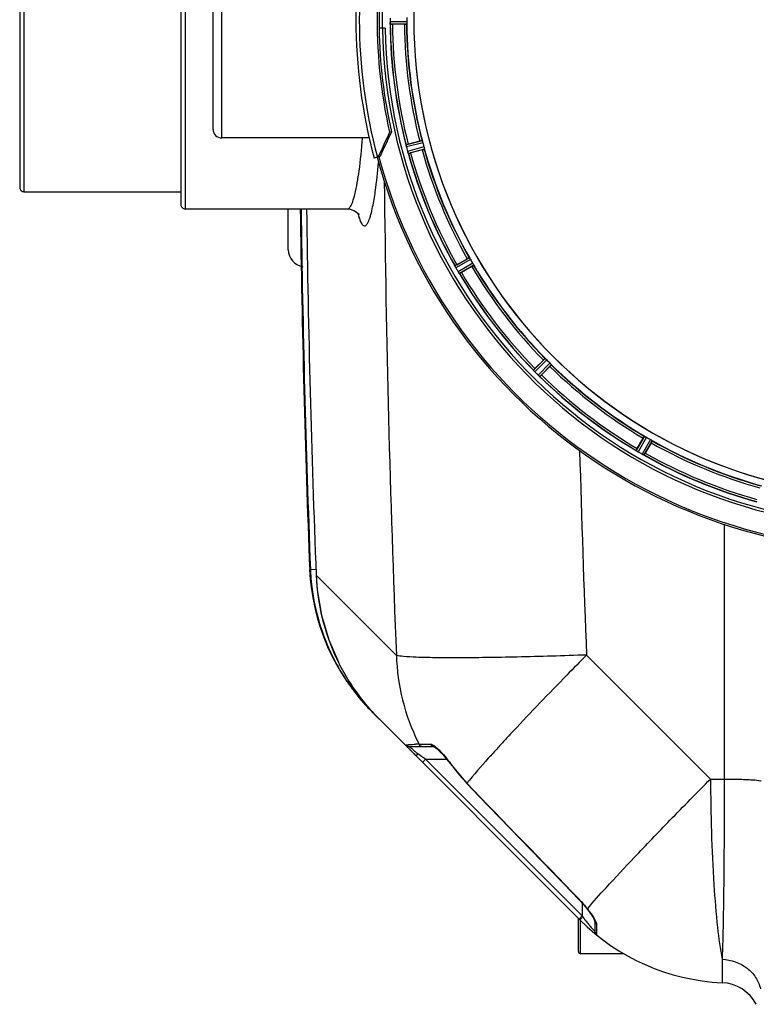
# Model space of a CAD drawing. Units: millimetres. Extents: x -2294 to 3632, y 85 to 3376.
# Drawn here: x -1648 to -1305, y 127 to 585 of the extents above; entities that cross this region are included whole.
import ezdxf

# ---------------------------------------------------------------- set-up
doc = ezdxf.new("R2010")
doc.units = ezdxf.units.MM
doc.header["$LTSCALE"] = 46.255
doc.layers.get('0').update_dxf_attribs({"linetype": 'CONTINUOUS'})
for name, color, linetype in [('02___PRT_ALL_AXES', 7, 'CONTINUOUS'), ('FASEN', 7, 'CONTINUOUS'), ('RUNDUNGEN', 7, 'CONTINUOUS')]:
    doc.layers.add(name, color=color, linetype=linetype)

msp = doc.modelspace()

# ---------------------------------------------------------------- linework, layer by layer
at = {"color": 7, "linetype": 'Continuous'}
for p, q in [((-1572.992, 670.93), (-1572.992, 498.93)), ((-1647.992, 662.93), (-1647.992, 506.93)), ((-1557.992, 533.93), (-1557.992, 635.93)), ((-1468.982, 582.815), (-1474.54, 582.815)), ((-1477.958, 580.93), (-1480.764, 580.93)), ((-1467.198, 527.044), (-1461.829, 528.482)), ((-1460.734, 524.397), (-1466.103, 522.958)), ((-1522.992, 477.93), (-1522.992, 496.93)), ((-1495.528, 496.93), (-1495.526, 496.93)), ((-1444.576, 470.988), (-1439.763, 473.767)), ((-1437.648, 470.103), (-1442.461, 467.324)), ((-1408.217, 422.696), (-1404.287, 426.626)), ((-1401.296, 423.635), (-1405.226, 419.705)), ((-1360.598, 385.461), (-1357.819, 390.274)), ((-1354.155, 388.159), (-1356.934, 383.346)), ((-1387.283, 166.221), (-1483.861, 262.799)), ((-1466.809, 246.933), (-1455.252, 246.933)), ((-1448.346, 239.764), (-1439.967, 229.717)), ((-1384.05, 171.465), (-1383.628, 170.906)), ((-1380.314, 165.652), (-1380.314, 160.826)), ((-1366.805, 150.48), (-1386.992, 150.48)), ((-1354.567, 144.43), (-1357.478, 145.68))]:
    msp.add_line(p, q, dxfattribs=at)
at = {"color": 9, "linetype": 'Continuous'}
for p, q in [((-1570.992, 672.93), (-1570.992, 496.93)), ((-1645.992, 664.93), (-1645.992, 504.93)), ((-1553.992, 529.93), (-1553.992, 639.93)), ((-1467.825, 583.918), (-1475.66, 583.88)), ((-1467.882, 582.917), (-1475.586, 582.88)), ((-1460.74, 528.668), (-1468.191, 526.711)), ((-1460.426, 527.717), (-1468.004, 525.726)), ((-1459.902, 525.761), (-1467.461, 523.696)), ((-1459.698, 524.78), (-1467.13, 522.75)), ((-1438.759, 474.228), (-1445.449, 470.409)), ((-1438.209, 473.39), (-1445.014, 469.505)), ((-1437.197, 471.637), (-1443.964, 467.686)), ((-1436.746, 470.742), (-1443.399, 466.858)), ((-1403.436, 427.332), (-1408.91, 421.911)), ((-1402.689, 426.665), (-1408.256, 421.151)), ((-1401.257, 425.233), (-1406.771, 419.666)), ((-1400.59, 424.486), (-1406.011, 419.012)), ((-1357.18, 391.176), (-1361.064, 384.523)), ((-1356.285, 390.725), (-1360.236, 383.958)), ((-1354.532, 389.713), (-1358.417, 382.908)), ((-1353.694, 389.163), (-1357.513, 382.473)), ((-1320.116, 350.235), (-1320.116, 231.78)), ((-1513.076, 329.645), (-1513.075, 329.643)), ((-1513.075, 329.643), (-1512.712, 329.295)), ((-1512.712, 329.295), (-1510.112, 329.396)), ((-1510.046, 326.63), (-1510.052, 326.63)), ((-1510.046, 326.63), (-1504.396, 320.974)), ((-1504.396, 320.974), (-1472.711, 289.295)), ((-1384.204, 289.444), (-1326.539, 231.78)), ((-1488.607, 267.946), (-1488.327, 268.187)), ((-1462.188, 248.018), (-1461.842, 248.019)), ((-1461.842, 248.019), (-1458.324, 248.018)), ((-1458.324, 248.018), (-1456.923, 248.018)), ((-1462.201, 243.209), (-1462.561, 243.479)), ((-1461.013, 242.318), (-1462.201, 243.209)), ((-1459.167, 240.933), (-1461.013, 242.318)), ((-1460.581, 239.519), (-1459.167, 240.933)), ((-1386.314, 168.08), (-1459.167, 240.933)), ((-1459.167, 240.933), (-1449.228, 240.933)), ((-1448.22, 239.855), (-1448.346, 239.764)), ((-1439.855, 229.825), (-1439.967, 229.717)), ((-1326.539, 231.78), (-1320.116, 231.78)), ((-1387.653, 175.859), (-1387.747, 175.767)), ((-1386.314, 174.203), (-1386.314, 168.08)), ((-1387.728, 166.666), (-1386.314, 168.08)), ((-1385.979, 167.634), (-1386.314, 168.08)), ((-1380.314, 160.826), (-1380.407, 160.927)), ((-1379.574, 164.197), (-1379.576, 162.625)), ((-1379.576, 162.625), (-1379.571, 159.392)), ((-1379.571, 159.392), (-1379.574, 159.273)), ((-1321.126, 147.953), (-1321.126, 142.62)), ((-1321.126, 142.62), (-1321.126, 138.254)), ((-1321.126, 138.254), (-1321.126, 137.034))]:
    msp.add_line(p, q, dxfattribs=at)
at = {"color": 7, "linetype": 'Continuous'}
for points in [[(-1495.527, 496.931), (-1494.2, 496.807), (-1492.468, 496.238), (-1491.242, 495.474), (-1490.471, 494.742), (-1490.14, 494.309), (-1490.074, 494.203)], [(-1510.052, 326.63), (-1509.55, 319.802), (-1507.551, 307.965), (-1504.148, 296.453), (-1499.713, 286.073)], [(-1455.365, 246.938), (-1455.191, 246.862), (-1454.828, 246.654), (-1454.326, 246.303)], [(-1455.267, 246.933), (-1455.313, 246.935), (-1455.365, 246.938)], [(-1454.326, 246.303), (-1453.732, 245.826), (-1453.052, 245.218), (-1452.296, 244.48)], [(-1452.296, 244.48), (-1451.472, 243.612), (-1450.588, 242.614)], [(-1450.588, 242.614), (-1449.659, 241.492), (-1448.705, 240.255), (-1448.346, 239.764)], [(-1439.967, 229.717), (-1434.133, 223.657), (-1424.657, 213.832), (-1414.964, 203.805), (-1405.055, 193.577), (-1394.928, 183.149), (-1387.747, 175.767)], [(-1387.747, 175.767), (-1387.28, 175.28), (-1385.784, 173.613), (-1384.261, 171.74), (-1384.05, 171.465)], [(-1383.628, 170.906), (-1383.032, 170.098), (-1382.484, 169.331), (-1381.989, 168.611), (-1381.553, 167.948), (-1381.179, 167.347), (-1380.87, 166.814), (-1380.627, 166.355), (-1380.449, 165.971), (-1380.346, 165.701), (-1380.325, 165.635)]]:
    msp.add_lwpolyline(points, dxfattribs=at)
for centre, radius, start, end in [((-1242.992, 584.93), 247.056, 195, 165), ((-1242.992, 584.93), 236.237, 180.97018, 179.02982), ((-1242.992, 584.93), 221.635, 90, 269.97567), ((-1242.992, 584.93), 221.628, 90, 270), ((-1242.992, 584.93), 237.794, 179.03616, 180.96384), ((-1239.172, 584.93), 236.491, 179.8303, 180.25444), ((-1468.612, 583.911), 7.049, 180.34197, 181.5511), ((-1468.647, 583.909), 7.014, 181.54128, 182.70065), ((-1472.605, 583.327), 3.022, 183.96292, 185.30279), ((-1242.992, 584.93), 232.558, 180.51703, 194.48989), ((-1474.559, 607.53), 24.715, 268.88554, 270.04368), ((-1242.992, 584.93), 225, 180.53437, 194.47267), ((-1249.426, 584.93), 218.401, 179.73441, 180.26559), ((-1242.992, 584.93), 235, 180.97529, 270), ((-1553.992, 533.93), 4, 179.99935, 270), ((-1460.065, 500.422), 27.561, 104.99829, 105.55276), ((-1247.154, 583.815), 220.526, 194.73697, 195.26303), ((-1461.465, 527.443), 6.761, 191.6184, 193.63121), ((-1460.167, 527.763), 8.098, 193.66883, 194.57655), ((-1461.35, 527.457), 6.876, 193.51913, 194.66942), ((-1234.285, 587.251), 241.681, 194.74816, 194.91417), ((-1240.089, 585.705), 235.675, 194.91418, 195.25466), ((-1460.773, 525.521), 6.932, 195.34263, 196.56139), ((-1460.797, 525.513), 6.907, 196.55136, 197.7187), ((-1242.992, 584.93), 232.558, 195.51248, 209.48758), ((-1472.518, 546.826), 24.715, 283.88554, 285.04368), ((-1242.992, 584.93), 225, 195.53208, 209.47036), ((-1645.992, 506.93), 2, 179.99983, 270), ((-1570.992, 498.93), 2, 179.99985, 270), ((5112.841, 584.93), 6627.929, 180.7608748, 182.2334672), ((-1514.992, 477.93), 8, 180.00078, 260.47883), ((-1246.722, 582.776), 220.528, 209.73697, 210.26303), ((-1452.379, 466.759), 7.811, 25.53768, 26.01066), ((-1438.666, 473.102), 7.297, 206.45441, 207.44627), ((-1438.411, 473.227), 7.58, 206.44371, 207.39691), ((-1439.006, 472.928), 6.915, 207.46219, 209.66786), ((-1439.386, 472.729), 6.485, 207.46008, 208.70568), ((-1437.95, 473.515), 8.123, 208.69484, 209.57585), ((-1238.589, 587.471), 237.754, 209.74679, 209.91554), ((-1430.796, 447.119), 27.561, 119.99829, 120.55276), ((-1238.731, 587.39), 237.591, 209.91555, 210.25329), ((-1436.773, 471.909), 8.339, 210.42696, 211.09239), ((-1437.977, 471.189), 6.936, 210.33968, 211.55771), ((-1437.969, 471.187), 6.942, 211.08641, 211.96574), ((-1437.959, 471.2), 6.957, 211.55029, 212.4742), ((-1438.321, 470.974), 6.53, 212.01063, 213.21436), ((-1437.995, 471.178), 6.915, 212.48231, 213.15502), ((-1434.758, 473.308), 10.79, 213.22065, 213.83836), ((-1436.671, 472.045), 8.498, 213.16935, 213.9533), ((-1450.771, 462.174), 8.713, 34.00813, 34.53457), ((-1454.835, 488.719), 24.715, 298.88554, 300.04368), ((-1242.992, 584.93), 225, 210.52969, 224.47031), ((-1242.992, 584.93), 232.558, 210.51254, 224.48758), ((-1246.018, 581.904), 220.556, 224.737, 225.263), ((-1414.652, 416.599), 7.801, 40.5312, 41.00507), ((-1390.754, 405.207), 24.715, 134.95632, 136.11446), ((-1403.113, 426.216), 7.219, 221.4988, 222.47797), ((-1402.956, 426.351), 7.426, 221.48605, 222.43554), ((-1403.344, 426.006), 6.906, 222.49176, 224.66744), ((-1403.646, 425.73), 6.497, 222.49623, 223.70528), ((-1242.992, 584.93), 225, 225.52969, 239.47031), ((-1402.47, 426.852), 8.123, 223.69485, 224.57585), ((-1239.427, 588.495), 237.712, 224.74677, 224.91556), ((-1239.466, 588.456), 237.657, 224.9156, 225.25324), ((-1401.493, 425.015), 7.515, 225.38665, 226.96703), ((-1401.902, 424.592), 6.926, 225.33992, 226.55941), ((-1401.884, 424.61), 6.952, 226.55208, 227.4639), ((-1402.155, 424.32), 6.555, 227.04738, 228.22747), ((-1401.908, 424.586), 6.918, 227.47237, 228.17553), ((-1399.302, 427.515), 10.838, 228.2316, 228.83679), ((-1400.844, 425.778), 8.515, 228.18881, 228.95845), ((-1411.787, 412.733), 8.51, 49.00827, 49.52619), ((-1242.992, 584.93), 232.558, 225.51242, 239.48746), ((-1422.715, 437.168), 24.715, 313.88554, 315.04368), ((-1245.146, 581.2), 220.528, 239.73697, 240.26303), ((-1339.203, 373.087), 24.715, 149.95632, 151.11446), ((-1242.992, 584.93), 225, 240.52969, 254.47031), ((-1365.256, 377.876), 7.837, 55.53323, 56.00831), ((-1356.438, 390.391), 7.471, 236.47763, 237.41834), ((-1356.568, 390.199), 7.239, 236.49533, 237.46876), ((-1356.744, 389.927), 6.915, 237.48292, 239.66783), ((-1356.971, 389.569), 6.491, 237.47909, 238.7055), ((-1356.123, 390.963), 8.123, 238.69484, 239.57585), ((-1240.553, 589.155), 237.549, 239.74671, 239.91561), ((-1240.481, 589.279), 237.693, 239.91562, 240.25322), ((-1354.252, 390.248), 8.44, 240.42948, 240.99323), ((-1354.984, 388.935), 6.936, 240.33982, 241.55765), ((-1354.921, 389.039), 7.058, 240.98236, 241.92661), ((-1354.985, 388.932), 6.933, 241.55132, 243.1098), ((-1355.198, 388.53), 6.478, 241.97047, 243.17357), ((-1353.402, 392.085), 10.461, 243.18286, 243.81993), ((-1354.326, 390.24), 8.397, 243.13099, 243.92369), ((-1361.413, 375.027), 8.385, 64.00007, 64.50984), ((-1242.992, 584.93), 232.558, 240.51242, 254.48513), ((-1380.803, 397.126), 27.561, 329.44724, 330.00171), ((-1413.151, 333.51), 100, 182.43242, 225), ((-1412.917, 333.151), 99.869, 182.21264, 183.85954), ((-1412.575, 333.175), 100.212, 183.86008, 186.99418), ((-1409.951, 330.543), 100.172, 182.23862, 206.35518), ((-1412.091, 333.353), 100.714, 187.06105, 206.19202), ((-1412.799, 333.136), 99.983, 206.25944, 211.08548), ((-1409.647, 330.758), 100.54, 206.38785, 217.84161), ((-1412.684, 333.218), 100.124, 211.09156, 215.89484), ((-1412.662, 333.229), 100.148, 215.89263, 220.0195), ((-1412.982, 332.965), 99.733, 220.02167, 220.68765), ((-1410.092, 330.453), 100.001, 217.86047, 224.9912), ((-1412.817, 333.113), 99.955, 220.69027, 221.78974), ((-1412.712, 333.207), 100.096, 221.78997, 224.99824), ((-1399.315, 307.587), 91.453, 223.83954, 225.00594), ((-1316.571, 236.93), 100, 224.99883, 267.38884), ((-1378.314, 160.826), 2, 180, 230.94756), ((-1321.992, 118.054), 19, 28.06239, 87.38884)]:
    msp.add_arc(centre, radius, start, end, dxfattribs=at)
at = {"color": 9, "linetype": 'Continuous'}
for centre, radius, start, end in [((-1242.992, 584.93), 246.237, 195, 165), ((-1242.992, 584.93), 236.408, 179.04014, 180.96752), ((-1242.992, 584.93), 232.635, 180.45016, 194.55628), ((-1242.992, 584.93), 231.557, 180.52333, 194.47667), ((-1242.992, 584.93), 226, 180.5362, 194.4638), ((-1242.992, 584.93), 224.863, 180.44096, 194.56541), ((-1242.992, 584.93), 232.635, 195.44849, 209.55397), ((-1242.992, 584.93), 231.557, 195.52333, 209.47667), ((-1242.992, 584.93), 226, 195.5362, 209.4638), ((-1242.992, 584.93), 224.863, 195.43936, 209.5631), ((5796.482, 584.83), 7275.198, 180.5911054, 182.328126), ((5112.841, 584.93), 6630.483, 180.7597764, 182.2095539), ((5112.841, 584.93), 6627.923, 180.7605041, 182.2334672), ((-1453.474, 504.503), 38.438, 194.62189, 196.30038), ((-1242.992, 584.93), 231.557, 210.52333, 224.47667), ((-1242.992, 584.93), 226, 210.5362, 224.4638), ((-1242.992, 584.93), 224.863, 210.43702, 224.56309), ((-1242.992, 584.93), 232.635, 210.44616, 224.55396), ((-1242.992, 584.93), 226, 225.5362, 239.4638), ((-1242.992, 584.93), 224.863, 225.43691, 239.56298), ((-1242.992, 584.93), 232.635, 225.44604, 239.55384), ((-1242.992, 584.93), 231.557, 225.52333, 239.47667), ((-1242.992, 584.93), 224.863, 240.4369, 254.56064), ((-1242.992, 584.93), 226, 240.5362, 254.4638), ((5878.826, 584.774), 7269.031, 181.578731, 182.3284793), ((-1242.992, 584.93), 232.635, 240.44603, 254.55151), ((-1242.992, 584.93), 231.557, 240.52333, 254.47667), ((-1374.287, 292.407), 98.473, 181.81093, 206.24222), ((-715.741, -402.056), 961.308, 137.106596, 137.441167), ((-628.824, -482.761), 1079.915, 136.971021, 137.108346), ((-1449.698, -51.65), 299.928, 92.38668, 92.69135), ((-1375.139, 292.034), 97.544, 206.26683, 206.82303), ((-823.103, -303.336), 815.458, 137.448296, 137.620271), ((-1412.961, 309.621), 82.674, 232.36403, 233.13363), ((-1477.867, 219.877), 35.671, 42.68365, 44.55671), ((-1483.947, 214.119), 44.032, 35.76702, 36.21874), ((-1373.394, 293.754), 92.217, 215.76614, 223.88776), ((7364.312, 8693.93), 12212.88, 223.8718314, 224.2240747), ((-1351.977, 133.734), 48.013, 135.08642, 135.68513), ((-1314.081, 221.558), 89.873, 216.87066, 217.49396), ((-1314.759, 221.036), 89.017, 217.49301, 218.08843), ((-1315.947, 220.101), 87.506, 218.08641, 219.69392), ((-1317.077, 219.168), 86.04, 219.69597, 220.17934), ((-1318.094, 218.303), 84.705, 220.17627, 221.44564), ((-1319.55, 217.006), 82.755, 221.43997, 222.66005)]:
    msp.add_arc(centre, radius, start, end, dxfattribs=at)
at = {"color": 7, "linetype": 'Continuous'}
for points, knots in [([(-1475.66, 583.88), (-1475.66, 583.816), (-1475.656, 583.584), (-1475.64, 583.352), (-1475.625, 583.185)], [0, 0, 0, 0, 0.2742023, 1, 1, 1, 1]), ([(-1475.62, 583.102), (-1475.622, 583.136), (-1475.635, 583.295), (-1475.647, 583.454), (-1475.653, 583.579)], [0, 0, 0, 0, 0.2124402, 1, 1, 1, 1]), ([(-1475.586, 582.88), (-1475.6, 582.889), (-1475.598, 582.958), (-1475.61, 583.008), (-1475.614, 583.048)], [0, 0, 0, 0, 0.2907048, 1, 1, 1, 1]), ([(-1468.982, 582.815), (-1468.855, 582.815), (-1468.62, 582.817), (-1468.34, 582.822), (-1468.163, 582.83), (-1468.065, 582.833), (-1468.022, 582.844), (-1467.982, 582.843), (-1467.982, 582.85)], [0, 0, 0, 0, 0.381637, 0.7061671, 0.8303182, 0.922474, 0.9795357, 1, 1, 1, 1]), ([(-1467.882, 582.917), (-1467.874, 582.922), (-1467.871, 582.956), (-1467.854, 583.052), (-1467.851, 583.149), (-1467.848, 583.223)], [0, 0, 0, 0, 0.0871584, 0.2861249, 1, 1, 1, 1]), ([(-1467.825, 583.918), (-1467.824, 583.854), (-1467.825, 583.622), (-1467.841, 583.39), (-1467.848, 583.223)], [0, 0, 0, 0, 0.2755568, 1, 1, 1, 1]), ([(-1468.162, 526.471), (-1468.173, 526.528), (-1468.176, 526.599), (-1468.206, 526.693), (-1468.191, 526.711)], [0, 0, 0, 0, 0.7118825, 1, 1, 1, 1]), ([(-1461.829, 528.482), (-1461.706, 528.515), (-1461.479, 528.574), (-1461.207, 528.642), (-1461.034, 528.679), (-1460.939, 528.702), (-1460.894, 528.703), (-1460.856, 528.714), (-1460.854, 528.707)], [0, 0, 0, 0, 0.381637, 0.7061671, 0.8303182, 0.922474, 0.9795357, 1, 1, 1, 1]), ([(-1460.628, 528.382), (-1460.65, 528.452), (-1460.678, 528.546), (-1460.719, 528.634), (-1460.731, 528.665), (-1460.74, 528.668)], [0, 0, 0, 0, 0.7139174, 0.9128498, 1, 1, 1, 1]), ([(-1460.628, 528.382), (-1460.613, 528.335), (-1460.543, 528.114), (-1460.472, 527.893), (-1460.426, 527.717)], [0, 0, 0, 0, 0.2152334, 1, 1, 1, 1]), ([(-1468.036, 525.85), (-1468.049, 525.907), (-1468.096, 526.11), (-1468.131, 526.315), (-1468.16, 526.462)], [0, 0, 0, 0, 0.283486, 1, 1, 1, 1]), ([(-1468.15, 526.406), (-1468.146, 526.382), (-1468.126, 526.273), (-1468.105, 526.165), (-1468.088, 526.082)], [0, 0, 0, 0, 0.2249582, 1, 1, 1, 1]), ([(-1467.461, 523.696), (-1467.444, 523.635), (-1467.379, 523.412), (-1467.305, 523.192), (-1467.246, 523.034)], [0, 0, 0, 0, 0.2742023, 1, 1, 1, 1]), ([(-1467.222, 522.963), (-1467.233, 522.994), (-1467.286, 523.143), (-1467.338, 523.292), (-1467.376, 523.411)], [0, 0, 0, 0, 0.2121163, 1, 1, 1, 1]), ([(-1467.13, 522.75), (-1467.152, 522.757), (-1467.171, 522.855), (-1467.206, 522.917), (-1467.224, 522.972)], [0, 0, 0, 0, 0.2873303, 1, 1, 1, 1]), ([(-1460.734, 524.397), (-1460.611, 524.43), (-1460.385, 524.492), (-1460.116, 524.569), (-1459.947, 524.623), (-1459.853, 524.651), (-1459.814, 524.673), (-1459.776, 524.682), (-1459.778, 524.689)], [0, 0, 0, 0, 0.381637, 0.7061671, 0.8303182, 0.922474, 0.9795357, 1, 1, 1, 1]), ([(-1459.902, 525.761), (-1459.885, 525.699), (-1459.825, 525.475), (-1459.781, 525.248), (-1459.744, 525.084)], [0, 0, 0, 0, 0.2755423, 1, 1, 1, 1]), ([(-1459.744, 525.084), (-1459.728, 525.012), (-1459.704, 524.918), (-1459.697, 524.82), (-1459.692, 524.787), (-1459.698, 524.78)], [0, 0, 0, 0, 0.7134843, 0.9124765, 1, 1, 1, 1]), ([(-1439.763, 473.767), (-1439.652, 473.83), (-1439.448, 473.946), (-1439.203, 474.082), (-1439.046, 474.163), (-1438.96, 474.209), (-1438.916, 474.222), (-1438.883, 474.242), (-1438.879, 474.236)], [0, 0, 0, 0, 0.381637, 0.7061671, 0.8303182, 0.922474, 0.9795357, 1, 1, 1, 1]), ([(-1438.759, 474.228), (-1438.75, 474.228), (-1438.73, 474.2), (-1438.667, 474.126), (-1438.616, 474.043), (-1438.576, 473.981)], [0, 0, 0, 0, 0.0871645, 0.2861696, 1, 1, 1, 1]), ([(-1438.577, 473.981), (-1438.55, 473.939), (-1438.423, 473.745), (-1438.299, 473.548), (-1438.209, 473.39)], [0, 0, 0, 0, 0.2151605, 1, 1, 1, 1]), ([(-1445.449, 470.397), (-1445.45, 470.399), (-1445.45, 470.403), (-1445.45, 470.407), (-1445.449, 470.409)], [0, 0, 0, 0, 0.6128262, 1, 1, 1, 1]), ([(-1445.359, 470.185), (-1445.372, 470.21), (-1445.403, 470.279), (-1445.441, 470.349), (-1445.449, 470.397)], [0, 0, 0, 0, 0.3616317, 1, 1, 1, 1]), ([(-1445.199, 469.851), (-1445.211, 469.876), (-1445.256, 469.968), (-1445.299, 470.059), (-1445.331, 470.126)], [0, 0, 0, 0, 0.2717036, 1, 1, 1, 1]), ([(-1445.331, 470.125), (-1445.321, 470.104), (-1445.278, 470.012), (-1445.233, 469.921), (-1445.198, 469.851)], [0, 0, 0, 0, 0.2261049, 1, 1, 1, 1]), ([(-1437.648, 470.103), (-1437.537, 470.167), (-1437.335, 470.286), (-1437.095, 470.43), (-1436.946, 470.526), (-1436.863, 470.577), (-1436.83, 470.609), (-1436.796, 470.628), (-1436.799, 470.633)], [0, 0, 0, 0, 0.381637, 0.7061671, 0.8303182, 0.922474, 0.9795357, 1, 1, 1, 1]), ([(-1437.197, 471.637), (-1437.164, 471.582), (-1437.05, 471.38), (-1436.947, 471.172), (-1436.869, 471.023)], [0, 0, 0, 0, 0.2754816, 1, 1, 1, 1]), ([(-1436.869, 471.023), (-1436.835, 470.958), (-1436.789, 470.873), (-1436.756, 470.781), (-1436.742, 470.75), (-1436.746, 470.742)], [0, 0, 0, 0, 0.7138163, 0.91282, 1, 1, 1, 1]), ([(-1443.399, 466.858), (-1443.422, 466.859), (-1443.466, 466.948), (-1443.516, 467), (-1443.548, 467.047)], [0, 0, 0, 0, 0.2876862, 1, 1, 1, 1]), ([(-1404.287, 426.626), (-1404.197, 426.716), (-1404.029, 426.881), (-1403.828, 427.076), (-1403.697, 427.194), (-1403.626, 427.262), (-1403.587, 427.285), (-1403.56, 427.313), (-1403.555, 427.309)], [0, 0, 0, 0, 0.381637, 0.7061671, 0.8303182, 0.922474, 0.9795357, 1, 1, 1, 1]), ([(-1403.436, 427.332), (-1403.428, 427.334), (-1403.401, 427.313), (-1403.321, 427.257), (-1403.25, 427.19), (-1403.196, 427.14)], [0, 0, 0, 0, 0.0871633, 0.2861674, 1, 1, 1, 1]), ([(-1403.197, 427.14), (-1403.16, 427.106), (-1402.987, 426.952), (-1402.817, 426.794), (-1402.689, 426.665)], [0, 0, 0, 0, 0.2151603, 1, 1, 1, 1]), ([(-1408.907, 421.9), (-1408.908, 421.902), (-1408.91, 421.905), (-1408.911, 421.91), (-1408.91, 421.911)], [0, 0, 0, 0, 0.612881, 1, 1, 1, 1]), ([(-1408.766, 421.718), (-1408.784, 421.739), (-1408.833, 421.798), (-1408.886, 421.855), (-1408.907, 421.9)], [0, 0, 0, 0, 0.3616048, 1, 1, 1, 1]), ([(-1408.52, 421.433), (-1408.538, 421.454), (-1408.607, 421.532), (-1408.674, 421.611), (-1408.723, 421.669)], [0, 0, 0, 0, 0.2719584, 1, 1, 1, 1]), ([(-1408.722, 421.668), (-1408.707, 421.65), (-1408.64, 421.571), (-1408.572, 421.493), (-1408.519, 421.432)], [0, 0, 0, 0, 0.2257908, 1, 1, 1, 1]), ([(-1401.296, 423.635), (-1401.205, 423.725), (-1401.041, 423.893), (-1400.846, 424.094), (-1400.728, 424.225), (-1400.66, 424.296), (-1400.637, 424.335), (-1400.608, 424.362), (-1400.613, 424.367)], [0, 0, 0, 0, 0.381637, 0.7061671, 0.8303182, 0.922474, 0.9795357, 1, 1, 1, 1]), ([(-1401.257, 425.233), (-1401.211, 425.188), (-1401.049, 425.023), (-1400.895, 424.849), (-1400.782, 424.725)], [0, 0, 0, 0, 0.2754768, 1, 1, 1, 1]), ([(-1400.782, 424.726), (-1400.732, 424.672), (-1400.665, 424.601), (-1400.609, 424.521), (-1400.588, 424.494), (-1400.59, 424.486)], [0, 0, 0, 0, 0.7138327, 0.9128366, 1, 1, 1, 1]), ([(-1406.011, 419.012), (-1406.034, 419.007), (-1406.099, 419.081), (-1406.16, 419.119), (-1406.204, 419.156)], [0, 0, 0, 0, 0.2877045, 1, 1, 1, 1]), ([(-1357.819, 390.274), (-1357.755, 390.385), (-1357.636, 390.587), (-1357.492, 390.827), (-1357.396, 390.976), (-1357.345, 391.059), (-1357.313, 391.092), (-1357.294, 391.126), (-1357.289, 391.123)], [0, 0, 0, 0, 0.3816369, 0.706167, 0.8303181, 0.9224739, 0.9795357, 1, 1, 1, 1]), ([(-1357.18, 391.176), (-1357.172, 391.18), (-1357.141, 391.166), (-1357.049, 391.133), (-1356.964, 391.087), (-1356.899, 391.053)], [0, 0, 0, 0, 0.0871798, 0.2861838, 1, 1, 1, 1]), ([(-1356.899, 391.053), (-1356.854, 391.03), (-1356.647, 390.925), (-1356.442, 390.817), (-1356.285, 390.725)], [0, 0, 0, 0, 0.2151567, 1, 1, 1, 1]), ([(-1354.532, 389.713), (-1354.476, 389.681), (-1354.276, 389.564), (-1354.083, 389.436), (-1353.941, 389.345)], [0, 0, 0, 0, 0.2754788, 1, 1, 1, 1]), ([(-1353.941, 389.345), (-1353.879, 389.306), (-1353.796, 389.255), (-1353.722, 389.192), (-1353.694, 389.172), (-1353.694, 389.163)], [0, 0, 0, 0, 0.7138306, 0.9128354, 1, 1, 1, 1]), ([(-1354.155, 388.159), (-1354.092, 388.27), (-1353.976, 388.474), (-1353.84, 388.719), (-1353.759, 388.876), (-1353.713, 388.962), (-1353.7, 389.006), (-1353.68, 389.039), (-1353.686, 389.043)], [0, 0, 0, 0, 0.381637, 0.7061671, 0.8303182, 0.922474, 0.9795357, 1, 1, 1, 1]), ([(-1361.058, 384.513), (-1361.06, 384.515), (-1361.062, 384.518), (-1361.064, 384.521), (-1361.064, 384.523)], [0, 0, 0, 0, 0.6128002, 1, 1, 1, 1]), ([(-1360.875, 384.374), (-1360.898, 384.39), (-1360.96, 384.434), (-1361.027, 384.475), (-1361.058, 384.513)], [0, 0, 0, 0, 0.3616497, 1, 1, 1, 1]), ([(-1360.564, 384.163), (-1360.588, 384.178), (-1360.674, 384.236), (-1360.759, 384.295), (-1360.821, 384.337)], [0, 0, 0, 0, 0.2718536, 1, 1, 1, 1]), ([(-1360.82, 384.337), (-1360.801, 384.323), (-1360.716, 384.264), (-1360.63, 384.207), (-1360.564, 384.163)], [0, 0, 0, 0, 0.2258562, 1, 1, 1, 1]), ([(-1357.513, 382.473), (-1357.534, 382.463), (-1357.617, 382.517), (-1357.685, 382.537), (-1357.737, 382.563)], [0, 0, 0, 0, 0.2877064, 1, 1, 1, 1]), ([(-1468.288, 247.576), (-1468.297, 247.588), (-1468.3, 247.597), (-1468.324, 247.622), (-1468.32, 247.623)], [0, 0, 0, 0, 0.7583015, 1, 1, 1, 1]), ([(-1465.279, 244.243), (-1465.644, 244.624), (-1466.664, 245.719), (-1467.696, 246.809), (-1468.288, 247.576)], [0, 0, 0, 0, 0.3527146, 1, 1, 1, 1])]:
    msp.add_open_spline(points, degree=3, knots=knots, dxfattribs=at)
for points in [[(-1475.625, 583.185), (-1475.623, 583.163), (-1475.622, 583.142), (-1475.62, 583.12)], [(-1468.162, 526.471), (-1468.158, 526.449), (-1468.154, 526.427), (-1468.149, 526.405)], [(-1467.246, 523.034), (-1467.239, 523.014), (-1467.233, 522.993), (-1467.225, 522.973)], [(-1445.359, 470.185), (-1445.35, 470.164), (-1445.34, 470.144), (-1445.33, 470.124)], [(-1443.72, 467.3), (-1443.676, 467.233), (-1443.631, 467.167), (-1443.585, 467.102)], [(-1443.593, 467.113), (-1443.635, 467.175), (-1443.678, 467.237), (-1443.72, 467.299)], [(-1443.585, 467.102), (-1443.573, 467.084), (-1443.562, 467.066), (-1443.549, 467.049)], [(-1408.766, 421.718), (-1408.751, 421.701), (-1408.736, 421.684), (-1408.721, 421.667)], [(-1406.436, 419.356), (-1406.376, 419.303), (-1406.316, 419.251), (-1406.254, 419.2)], [(-1406.262, 419.207), (-1406.32, 419.256), (-1406.378, 419.305), (-1406.435, 419.355)], [(-1406.254, 419.2), (-1406.238, 419.185), (-1406.222, 419.171), (-1406.205, 419.158)], [(-1360.875, 384.374), (-1360.856, 384.361), (-1360.838, 384.348), (-1360.818, 384.336)], [(-1357.805, 382.595), (-1357.876, 382.629), (-1357.946, 382.663), (-1358.017, 382.697)], [(-1358.017, 382.697), (-1357.944, 382.661), (-1357.871, 382.626), (-1357.797, 382.591)], [(-1357.797, 382.591), (-1357.778, 382.582), (-1357.758, 382.572), (-1357.739, 382.564)], [(-1468.32, 247.623), (-1467.957, 247.205), (-1467.362, 246.933), (-1466.809, 246.933)]]:
    msp.add_open_spline(points, degree=3, dxfattribs=at)
at = {"color": 9, "linetype": 'Continuous'}
for points, knots in [([(-1492.022, 503.658), (-1491.128, 507.239), (-1489.725, 515.971), (-1488.828, 524.747), (-1488.402, 529.86)], [0, 0, 0, 0, 0.4184032, 1, 1, 1, 1]), ([(-1483.095, 501.33), (-1482.888, 502.553), (-1482.007, 508.273), (-1481.392, 514.031), (-1480.979, 518.558)], [0, 0, 0, 0, 0.2144199, 1, 1, 1, 1]), ([(-1494.1, 498.006), (-1493.648, 498.694), (-1492.861, 500.57), (-1492.311, 502.504), (-1492.022, 503.658)], [0, 0, 0, 0, 0.408911, 1, 1, 1, 1]), ([(-1485.087, 492.64), (-1484.897, 493.202), (-1484.051, 496.054), (-1483.492, 498.982), (-1483.095, 501.33)], [0, 0, 0, 0, 0.1993311, 1, 1, 1, 1]), ([(-1495.525, 496.931), (-1495.404, 496.93), (-1494.789, 497.058), (-1494.369, 497.597), (-1494.1, 498.006)], [0, 0, 0, 0, 0.1985338, 1, 1, 1, 1]), ([(-1490.367, 493.715), (-1490.287, 493.442), (-1489.995, 492.494), (-1489.653, 491.558), (-1489.35, 490.918)], [0, 0, 0, 0, 0.2863974, 1, 1, 1, 1]), ([(-1489.35, 490.918), (-1489.195, 490.59), (-1488.893, 490.028), (-1488.37, 489.369), (-1487.786, 489.007), (-1487.145, 489.078), (-1486.589, 489.537), (-1485.788, 490.687), (-1485.368, 491.806), (-1485.087, 492.64)], [0, 0, 0, 0, 0.1500293, 0.2628005, 0.3466563, 0.4212264, 0.512296, 0.6356007, 1, 1, 1, 1]), ([(-1384.204, 289.444), (-1394.983, 289.052), (-1410.613, 288.579), (-1430.547, 288.219), (-1443.33, 288.106), (-1454.114, 288.159), (-1462.614, 288.323), (-1468.539, 288.692), (-1471.663, 288.967), (-1472.711, 289.295)], [0, 0, 0, 0, 0.3653079, 0.5295682, 0.6752634, 0.7982096, 0.8949361, 0.9627782, 1, 1, 1, 1]), ([(-1384.204, 289.444), (-1387.278, 286.339), (-1398.745, 274.684), (-1410.077, 262.896), (-1418.252, 254.139)], [0, 0, 0, 0, 0.2673006, 1, 1, 1, 1]), ([(-1483.49, 262.428), (-1483.498, 262.437), (-1483.513, 262.46), (-1483.519, 262.486), (-1483.52, 262.5)], [0, 0, 0, 0, 0.4649718, 1, 1, 1, 1]), ([(-1468.32, 247.623), (-1468.256, 247.634), (-1467.881, 247.689), (-1467.504, 247.721), (-1467.192, 247.746)], [0, 0, 0, 0, 0.1727945, 1, 1, 1, 1]), ([(-1467.192, 247.746), (-1466.978, 247.764), (-1465.842, 247.846), (-1464.705, 247.904), (-1463.781, 247.948)], [0, 0, 0, 0, 0.1881028, 1, 1, 1, 1]), ([(-1456.923, 248.018), (-1456.581, 248.018), (-1455.777, 247.693), (-1455.099, 247.23), (-1454.711, 246.936)], [0, 0, 0, 0, 0.4127366, 1, 1, 1, 1]), ([(-1466.779, 246.9), (-1466.787, 246.908), (-1466.791, 246.912), (-1466.812, 246.933), (-1466.809, 246.933)], [0, 0, 0, 0, 0.7772792, 1, 1, 1, 1]), ([(-1465.679, 245.943), (-1465.811, 246.054), (-1466.181, 246.369), (-1466.555, 246.681), (-1466.779, 246.9)], [0, 0, 0, 0, 0.355179, 1, 1, 1, 1]), ([(-1463.445, 244.151), (-1463.65, 244.309), (-1464.403, 244.896), (-1465.145, 245.496), (-1465.679, 245.943)], [0, 0, 0, 0, 0.2709928, 1, 1, 1, 1]), ([(-1463.976, 242.914), (-1463.849, 242.787), (-1463.2, 242.97), (-1462.829, 243.26), (-1462.561, 243.479)], [0, 0, 0, 0, 0.3410941, 1, 1, 1, 1]), ([(-1454.711, 246.936), (-1454.527, 246.796), (-1453.736, 246.161), (-1453, 245.462), (-1452.45, 244.904)], [0, 0, 0, 0, 0.2273137, 1, 1, 1, 1]), ([(-1451.646, 244.06), (-1451.369, 243.76), (-1450.241, 242.498), (-1449.183, 241.173), (-1448.424, 240.136)], [0, 0, 0, 0, 0.2407038, 1, 1, 1, 1]), ([(-1425.477, 246.316), (-1426.967, 244.683), (-1431.855, 239.271), (-1436.675, 233.791), (-1439.855, 229.825)], [0, 0, 0, 0, 0.3030511, 1, 1, 1, 1]), ([(-1383.806, 171.368), (-1381.023, 174.725), (-1373.805, 182.747), (-1360.982, 196.476), (-1344.75, 213.321), (-1332.854, 225.418), (-1326.539, 231.78)], [0, 0, 0, 0, 0.157098, 0.3886657, 0.6769802, 1, 1, 1, 1]), ([(-1326.539, 231.78), (-1326.455, 215.383), (-1325.839, 192.333), (-1323.585, 164.398), (-1322.079, 152.85), (-1321.126, 147.953)], [0, 0, 0, 0, 0.5850523, 0.8219784, 1, 1, 1, 1]), ([(-1320.116, 231.78), (-1320.132, 215.369), (-1320.301, 187.425), (-1320.704, 159.479), (-1321.126, 147.953)], [0, 0, 0, 0, 0.5872543, 1, 1, 1, 1]), ([(-1320.116, 231.78), (-1317.89, 231.768), (-1314.675, 231.724), (-1310.612, 231.595), (-1308.056, 231.479), (-1306.021, 231.338), (-1304.395, 231.2), (-1303.61, 231.031), (-1302.992, 230.924), (-1302.992, 230.801)], [0, 0, 0, 0, 0.3880566, 0.5602336, 0.7097801, 0.8318077, 0.9224377, 0.9785955, 1, 1, 1, 1]), ([(-1387.653, 175.859), (-1387.303, 175.499), (-1385.953, 174.061), (-1384.693, 172.54), (-1383.806, 171.368)], [0, 0, 0, 0, 0.2544477, 1, 1, 1, 1]), ([(-1383.806, 171.368), (-1383.46, 170.915), (-1382.223, 169.251), (-1381.029, 167.542), (-1380.313, 166.219)], [0, 0, 0, 0, 0.2747779, 1, 1, 1, 1]), ([(-1387.281, 166.219), (-1387.306, 166.244), (-1387.141, 166.372), (-1387.03, 166.564), (-1386.69, 166.897), (-1386.464, 167.14), (-1386.331, 167.276)], [0, 0, 0, 0, 0.0732243, 0.2787253, 0.5979071, 1, 1, 1, 1]), ([(-1380.313, 166.219), (-1380.219, 166.046), (-1379.921, 165.461), (-1379.647, 164.842), (-1379.587, 164.383)], [0, 0, 0, 0, 0.2984341, 1, 1, 1, 1]), ([(-1379.587, 164.383), (-1379.583, 164.352), (-1379.576, 164.29), (-1379.574, 164.227), (-1379.574, 164.197)], [0, 0, 0, 0, 0.5162366, 1, 1, 1, 1]), ([(-1321.126, 147.953), (-1317.034, 147.787), (-1310.807, 145.662), (-1305.282, 139.75), (-1303.727, 136.082), (-1303.328, 134.218)], [0, 0, 0, 0, 0.5135796, 0.7609971, 1, 1, 1, 1])]:
    msp.add_open_spline(points, degree=3, knots=knots, dxfattribs=at)
for points in [[(-1462.188, 248.018), (-1461.871, 247.401), (-1461.106, 246.933), (-1460.412, 246.933)], [(-1456.923, 248.018), (-1456.634, 247.42), (-1455.916, 246.933), (-1455.252, 246.933)], [(-1383.803, 171.364), (-1383.891, 171.367), (-1383.995, 171.395), (-1384.049, 171.465)], [(-1379.574, 164.197), (-1380.007, 164.526), (-1380.314, 165.108), (-1380.314, 165.652)]]:
    msp.add_open_spline(points, degree=3, dxfattribs=at)
at = {"layer": '02___PRT_ALL_AXES', "color": 7, "linetype": 'Continuous'}
for p, q in [((-1485.383, 529.93), (-1553.992, 529.93)), ((-1645.992, 504.93), (-1572.992, 504.93)), ((-1570.992, 496.93), (-1495.523, 496.93))]:
    msp.add_line(p, q, dxfattribs=at)
msp.add_arc((5112.841, 584.93), 6630.833, 180.7604997, 182.2144013, dxfattribs=at)
at = {"layer": 'FASEN', "color": 7, "linetype": 'Continuous'}
for p, q in [((-1475.009, 532.778), (-1475.87, 532.548)), ((-1480.284, 521.348), (-1481.145, 521.117))]:
    msp.add_line(p, q, dxfattribs=at)
for centre, radius, start, end in [((-1242.992, 584.93), 238.696, 165, 192.67672), ((-1242.992, 584.93), 237.806, 180.96379, 192.66829), ((-176.352, -74.05), 1434.122, 154.97743, 155.480398), ((-197.435, -63.769), 1409.987, 154.970373, 155.481909)]:
    msp.add_arc(centre, radius, start, end, dxfattribs=at)
at = {"layer": 'RUNDUNGEN', "color": 7, "linetype": 'Continuous'}
for p, q in [((-1481.145, 521.117), (-1483.079, 520.599)), ((-1387.992, 151.48), (-1387.992, 166.93)), ((-1366.805, 150.48), (-1386.992, 150.48))]:
    msp.add_line(p, q, dxfattribs=at)
at = {"layer": 'RUNDUNGEN', "color": 9, "linetype": 'Continuous'}
msp.add_line((-1386.992, 150.48), (-1386.992, 165.933), dxfattribs=at)
at = {"layer": 'RUNDUNGEN', "color": 7, "linetype": 'Continuous'}
for centre, radius, start, end in [((-1242.992, 584.93), 247.056, 195, 165), ((-1242.992, 584.93), 248.556, 165, 195), ((-1386.992, 151.48), 1, 180, 270)]:
    msp.add_arc(centre, radius, start, end, dxfattribs=at)
at = {"layer": 'RUNDUNGEN', "color": 9, "linetype": 'Continuous'}
msp.add_arc((-1242.992, 584.93), 246.963, 165, 195, dxfattribs=at)

doc.saveas('drawing.dxf')
